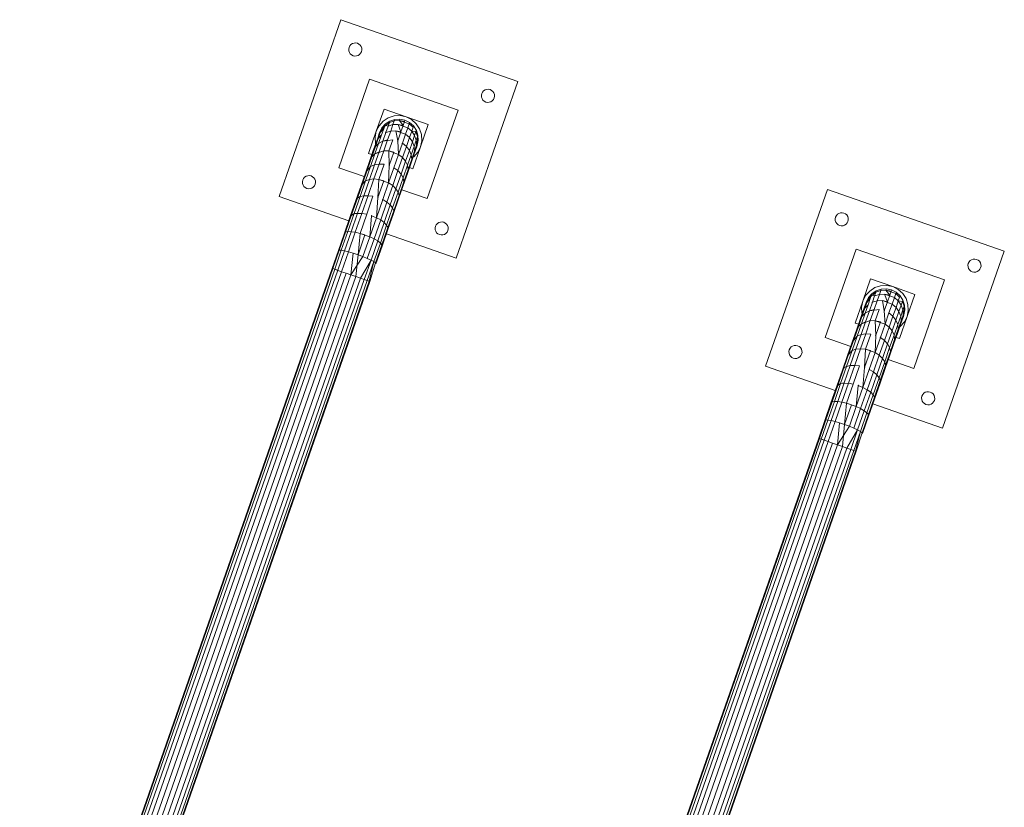
# Model space of a CAD drawing. Units: millimetres. Extents: x 24590 to 69590, y 11057 to 47729.
# Drawn here: x 68466 to 68560, y 41414 to 41489 of the extents above; entities that cross this region are included whole.
import ezdxf

# ---------------------------------------------------------------- set-up
doc = ezdxf.new("R2010")
doc.units = ezdxf.units.MM
doc.header["$MEASUREMENT"] = 0
doc.layers.add('0_Nr_pióra__4', color=7, linetype='Continuous', lineweight=13)

msp = doc.modelspace()

# ---------------------------------------------------------------- linework, layer by layer
at = {"layer": '0_Nr_pióra__4', "linetype": 'Continuous', "ltscale": 0.1}
for p, q in [((68496.835, 41488.84), (68490.995, 41472.108)), ((68513.567, 41483), (68496.835, 41488.84)), ((68498.081, 41486.627), (68498.243, 41486.637)), ((68498.243, 41486.637), (68498.401, 41486.604)), ((68497.578, 41486.064), (68497.611, 41486.223)), ((68497.587, 41485.902), (68497.578, 41486.064)), ((68497.638, 41485.749), (68497.587, 41485.902)), ((68497.611, 41486.223), (68497.684, 41486.367)), ((68497.727, 41485.613), (68497.638, 41485.749)), ((68497.684, 41486.367), (68497.792, 41486.488)), ((68497.792, 41486.488), (68497.927, 41486.577)), ((68497.927, 41486.577), (68498.081, 41486.627)), ((68498.401, 41486.604), (68498.546, 41486.531)), ((68498.546, 41486.531), (68498.667, 41486.423)), ((68498.667, 41486.423), (68498.755, 41486.288)), ((68498.782, 41485.814), (68498.709, 41485.669)), ((68498.755, 41486.288), (68498.806, 41486.134)), ((68498.815, 41485.972), (68498.782, 41485.814)), ((68498.806, 41486.134), (68498.815, 41485.972)), ((68497.848, 41485.505), (68497.727, 41485.613)), ((68497.992, 41485.432), (68497.848, 41485.505)), ((68498.151, 41485.4), (68497.992, 41485.432)), ((68498.313, 41485.409), (68498.151, 41485.4)), ((68498.466, 41485.459), (68498.313, 41485.409)), ((68498.602, 41485.548), (68498.466, 41485.459)), ((68498.709, 41485.669), (68498.602, 41485.548)), ((68496.638, 41474.831), (68499.558, 41483.197)), ((68499.558, 41483.197), (68507.924, 41480.277)), ((68507.727, 41466.268), (68513.567, 41483)), ((68510.16, 41481.843), (68510.233, 41481.987)), ((68510.233, 41481.987), (68510.341, 41482.108)), ((68510.341, 41482.108), (68510.476, 41482.197)), ((68510.476, 41482.197), (68510.63, 41482.248)), ((68510.63, 41482.248), (68510.791, 41482.257)), ((68510.791, 41482.257), (68510.95, 41482.224)), ((68510.95, 41482.224), (68511.095, 41482.151)), ((68511.095, 41482.151), (68511.215, 41482.043)), ((68511.215, 41482.043), (68511.304, 41481.908)), ((68510.127, 41481.684), (68510.16, 41481.843)), ((68510.136, 41481.522), (68510.127, 41481.684)), ((68510.187, 41481.369), (68510.136, 41481.522)), ((68510.276, 41481.233), (68510.187, 41481.369)), ((68510.397, 41481.125), (68510.276, 41481.233)), ((68510.541, 41481.052), (68510.397, 41481.125)), ((68510.7, 41481.02), (68510.541, 41481.052)), ((68511.015, 41481.08), (68510.861, 41481.029)), ((68511.15, 41481.168), (68511.015, 41481.08)), ((68511.258, 41481.289), (68511.15, 41481.168)), ((68511.331, 41481.434), (68511.258, 41481.289)), ((68511.304, 41481.908), (68511.355, 41481.754)), ((68511.364, 41481.592), (68511.331, 41481.434)), ((68511.355, 41481.754), (68511.364, 41481.592)), ((68500.19, 41478.284), (68500.92, 41480.375)), ((68500.92, 41480.375), (68503.011, 41479.645)), ((68507.924, 41480.277), (68505.004, 41471.911)), ((68510.861, 41481.029), (68510.7, 41481.02)), ((68500.835, 41479.232), (68500.45, 41478.8)), ((68501.318, 41479.549), (68500.835, 41479.232)), ((68501.052, 41478.98), (68501.463, 41479.25)), ((68501.052, 41478.98), (68501.463, 41479.25)), ((68501.868, 41479.73), (68501.318, 41479.549)), ((68501.421, 41479.129), (68501.887, 41479.28)), ((68501.463, 41479.25), (68501.93, 41479.404)), ((68501.758, 41478.913), (68501.887, 41479.28)), ((68502.445, 41479.763), (68501.868, 41479.73)), ((68501.887, 41479.28), (68501.93, 41479.404)), ((68501.887, 41479.28), (68502.377, 41479.307)), ((68501.93, 41479.404), (68502.42, 41479.431)), ((68502.377, 41479.307), (68502.42, 41479.431)), ((68502.377, 41479.307), (68502.858, 41479.206)), ((68502.727, 41478.833), (68502.377, 41479.307)), ((68502.377, 41479.307), (68503.297, 41478.986)), ((68502.42, 41479.431), (68502.902, 41479.331)), ((68503.011, 41479.645), (68502.445, 41479.763)), ((68502.858, 41479.206), (68502.727, 41478.833)), ((68502.858, 41479.206), (68502.902, 41479.331)), ((68502.902, 41479.331), (68503.341, 41479.11)), ((68503.528, 41479.385), (68503.011, 41479.645)), ((68503.011, 41479.645), (68505.103, 41478.915)), ((68503.959, 41479), (68503.528, 41479.385)), ((68499.46, 41476.192), (68500.19, 41478.284)), ((68500.19, 41478.284), (68500.072, 41477.718)), ((68500.45, 41478.8), (68500.19, 41478.284)), ((68500.465, 41478.064), (68501.011, 41478.862)), ((68500.465, 41478.064), (68500.685, 41478.499)), ((68500.503, 41478.174), (68500.725, 41478.613)), ((68500.566, 41478.159), (68500.888, 41478.511)), ((68500.566, 41478.159), (68500.685, 41478.499)), ((68500.685, 41478.499), (68501.421, 41479.129)), ((68500.685, 41478.499), (68500.725, 41478.613)), ((68500.686, 41477.933), (68500.888, 41478.511)), ((68500.725, 41478.613), (68501.052, 41478.98)), ((68500.888, 41478.511), (68501.011, 41478.862)), ((68501.011, 41478.862), (68501.052, 41478.98)), ((68501.011, 41478.862), (68501.295, 41478.768)), ((68501.088, 41478.175), (68501.295, 41478.768)), ((68501.088, 41478.175), (68501.547, 41478.307)), ((68501.256, 41477.474), (68501.547, 41478.307)), ((68501.295, 41478.768), (68501.421, 41479.129)), ((68501.295, 41478.768), (68501.758, 41478.913)), ((68501.547, 41478.307), (68501.758, 41478.913)), ((68501.547, 41478.307), (68502.033, 41478.322)), ((68501.758, 41478.913), (68502.247, 41478.935)), ((68502.033, 41478.322), (68502.513, 41478.217)), ((68502.217, 41477.37), (68502.033, 41478.322)), ((68502.033, 41478.322), (68502.953, 41478.001)), ((68502.247, 41478.935), (68502.727, 41478.833)), ((68502.513, 41478.217), (68502.247, 41478.935)), ((68502.247, 41478.935), (68503.167, 41478.614)), ((68502.727, 41478.833), (68502.513, 41478.217)), ((68503.167, 41478.614), (68502.953, 41478.001)), ((68503.297, 41478.986), (68503.167, 41478.614)), ((68503.167, 41478.614), (68503.536, 41478.292)), ((68503.341, 41479.11), (68503.297, 41478.986)), ((68503.297, 41478.986), (68503.664, 41478.66)), ((68503.536, 41478.292), (68503.325, 41477.687)), ((68503.341, 41479.11), (68503.707, 41478.783)), ((68503.664, 41478.66), (68503.536, 41478.292)), ((68503.536, 41478.292), (68503.935, 41478.251)), ((68503.536, 41478.292), (68503.809, 41477.891)), ((68503.707, 41478.783), (68503.664, 41478.66)), ((68503.707, 41478.783), (68503.977, 41478.372)), ((68503.935, 41478.251), (68503.809, 41477.891)), ((68503.977, 41478.372), (68503.935, 41478.251)), ((68503.935, 41478.251), (68504.09, 41477.788)), ((68504.276, 41478.516), (68503.959, 41479)), ((68503.977, 41478.372), (68504.131, 41477.905)), ((68504.457, 41477.967), (68504.276, 41478.516)), ((68505.103, 41478.915), (68504.373, 41476.824)), ((68500.072, 41477.718), (68500.105, 41477.14)), ((68500.102, 41476.828), (68500.371, 41477.599)), ((68500.162, 41477.195), (68500.35, 41477.736)), ((68500.162, 41477.195), (68500.371, 41477.599)), ((68500.35, 41477.736), (68500.566, 41478.159)), ((68500.35, 41477.736), (68500.465, 41478.064)), ((68500.371, 41477.599), (68500.566, 41478.159)), ((68500.371, 41477.599), (68500.686, 41477.933)), ((68500.409, 41477.138), (68500.686, 41477.933)), ((68500.409, 41477.138), (68500.803, 41477.358)), ((68500.444, 41476.332), (68500.803, 41477.358)), ((68500.465, 41478.064), (68500.503, 41478.174)), ((68500.803, 41477.358), (68501.088, 41478.175)), ((68500.803, 41477.358), (68501.739, 41477.478)), ((68500.803, 41477.358), (68501.256, 41477.474)), ((68500.891, 41476.427), (68501.256, 41477.474)), ((68501.369, 41476.419), (68501.739, 41477.478)), ((68502.513, 41478.217), (68502.217, 41477.37)), ((68502.289, 41476.097), (68502.217, 41477.37)), ((68502.953, 41478.001), (68502.659, 41477.157)), ((68502.953, 41478.001), (68503.325, 41477.687)), ((68503.325, 41477.687), (68503.034, 41476.854)), ((68503.325, 41477.687), (68503.602, 41477.297)), ((68503.809, 41477.891), (68503.602, 41477.297)), ((68503.967, 41477.437), (68503.766, 41476.858)), ((68503.809, 41477.891), (68503.967, 41477.437)), ((68504.09, 41477.788), (68503.967, 41477.437)), ((68503.967, 41477.437), (68504, 41476.961)), ((68504.09, 41477.788), (68504.059, 41476.933)), ((68504.131, 41477.905), (68504.09, 41477.788)), ((68504.09, 41477.788), (68504.119, 41477.3)), ((68504.159, 41477.414), (68504.119, 41477.3)), ((68504.131, 41477.905), (68504.159, 41477.414)), ((68504.373, 41476.824), (68504.49, 41477.39)), ((68504.49, 41477.39), (68504.457, 41477.967)), ((68499.576, 41475.516), (68499.902, 41476.451)), ((68499.764, 41475.86), (68500.102, 41476.828)), ((68499.902, 41476.451), (68500.162, 41477.195)), ((68499.902, 41476.451), (68500.102, 41476.828)), ((68500.06, 41476.138), (68500.409, 41477.138)), ((68500.06, 41476.138), (68500.891, 41476.427)), ((68500.102, 41476.828), (68500.409, 41477.138)), ((68500.105, 41477.14), (68500.123, 41477.085)), ((68500.457, 41475.185), (68500.891, 41476.427)), ((68500.891, 41476.427), (68501.369, 41476.419)), ((68501.369, 41476.419), (68501.846, 41476.306)), ((68501.405, 41475.043), (68501.369, 41476.419)), ((68501.369, 41476.419), (68502.289, 41476.097)), ((68502.659, 41477.157), (68502.289, 41476.097)), ((68502.659, 41477.157), (68503.034, 41476.854)), ((68503.034, 41476.854), (68502.669, 41475.807)), ((68503.317, 41476.48), (68502.959, 41475.454)), ((68503.034, 41476.854), (68503.317, 41476.48)), ((68503.602, 41477.297), (68503.317, 41476.48)), ((68503.317, 41476.48), (68503.488, 41476.063)), ((68503.766, 41476.858), (68503.488, 41476.063)), ((68503.805, 41476.4), (68503.536, 41475.63)), ((68503.602, 41477.297), (68503.766, 41476.858)), ((68504.373, 41476.824), (68503.643, 41474.732)), ((68503.906, 41476.495), (68503.717, 41475.954)), ((68503.805, 41476.4), (68503.717, 41475.954)), ((68503.766, 41476.858), (68503.805, 41476.4)), ((68504, 41476.961), (68503.805, 41476.4)), ((68504, 41476.961), (68503.906, 41476.495)), ((68504.02, 41476.823), (68503.906, 41476.495)), ((68504.119, 41477.3), (68504, 41476.961)), ((68504.119, 41477.3), (68504.02, 41476.823)), ((68504.059, 41476.933), (68504.02, 41476.823)), ((68504.112, 41476.307), (68504.373, 41476.824)), ((68499.188, 41474.407), (68499.576, 41475.516)), ((68499.363, 41474.711), (68499.764, 41475.86)), ((68499.773, 41476.083), (68499.46, 41476.192)), ((68499.576, 41475.516), (68499.764, 41475.86)), ((68499.646, 41474.952), (68500.06, 41476.138)), ((68499.764, 41475.86), (68500.06, 41476.138)), ((68500.019, 41475.114), (68500.444, 41476.332)), ((68500.06, 41476.138), (68500.444, 41476.332)), ((68501.846, 41476.306), (68501.405, 41475.043)), ((68502.289, 41476.097), (68501.85, 41474.84)), ((68502.669, 41475.807), (68502.235, 41474.565)), ((68502.289, 41476.097), (68502.669, 41475.807)), ((68502.669, 41475.807), (68502.959, 41475.454)), ((68503.488, 41476.063), (68503.139, 41475.064)), ((68503.536, 41475.63), (68503.198, 41474.661)), ((68503.717, 41475.954), (68503.457, 41475.21)), ((68503.536, 41475.63), (68503.457, 41475.21)), ((68503.488, 41476.063), (68503.536, 41475.63)), ((68503.679, 41475.844), (68503.727, 41475.876)), ((68503.727, 41475.876), (68504.112, 41476.307)), ((68499.043, 41473.991), (68496.638, 41474.831)), ((68498.905, 41473.401), (68499.363, 41474.711)), ((68499.174, 41473.6), (68499.646, 41474.952)), ((68499.188, 41474.407), (68499.646, 41474.952)), ((68499.188, 41474.407), (68499.363, 41474.711)), ((68499.535, 41473.725), (68500.019, 41475.114)), ((68499.646, 41474.952), (68500.019, 41475.114)), ((68499.963, 41473.769), (68500.457, 41475.185)), ((68500.019, 41475.114), (68500.457, 41475.185)), ((68500.429, 41473.727), (68500.93, 41475.161)), ((68500.457, 41475.185), (68500.93, 41475.161)), ((68501.35, 41473.406), (68501.405, 41475.043)), ((68501.85, 41474.84), (68501.35, 41473.406)), ((68502.235, 41474.565), (68501.741, 41473.148)), ((68501.85, 41474.84), (68502.235, 41474.565)), ((68502.235, 41474.565), (68502.533, 41474.237)), ((68502.959, 41475.454), (68502.533, 41474.237)), ((68503.139, 41475.064), (68502.725, 41473.878)), ((68503.198, 41474.661), (68502.797, 41473.512)), ((68502.959, 41475.454), (68503.139, 41475.064)), ((68503.457, 41475.21), (68503.131, 41474.275)), ((68503.198, 41474.661), (68503.131, 41474.275)), ((68503.139, 41475.064), (68503.198, 41474.661)), ((68503.643, 41474.732), (68503.329, 41474.842)), ((68493.198, 41473.515), (68493.231, 41473.674)), ((68493.231, 41473.674), (68493.304, 41473.818)), ((68493.304, 41473.818), (68493.412, 41473.939)), ((68493.412, 41473.939), (68493.547, 41474.028)), ((68493.547, 41474.028), (68493.701, 41474.079)), ((68493.701, 41474.079), (68493.863, 41474.088)), ((68493.863, 41474.088), (68494.021, 41474.055)), ((68494.021, 41474.055), (68494.166, 41473.982)), ((68494.166, 41473.982), (68494.287, 41473.874)), ((68494.287, 41473.874), (68494.375, 41473.739)), ((68494.375, 41473.739), (68494.426, 41473.585)), ((68498.652, 41472.104), (68499.174, 41473.6)), ((68498.747, 41473.142), (68499.188, 41474.407)), ((68498.747, 41473.142), (68499.174, 41473.6)), ((68498.999, 41472.19), (68499.535, 41473.725)), ((68499.174, 41473.6), (68499.535, 41473.725)), ((68499.416, 41472.203), (68499.963, 41473.769)), ((68499.535, 41473.725), (68499.963, 41473.769)), ((68499.963, 41473.769), (68500.429, 41473.727)), ((68500.347, 41472.011), (68500.429, 41473.727)), ((68500.902, 41473.604), (68500.347, 41472.011)), ((68500.429, 41473.727), (68500.902, 41473.604)), ((68500.429, 41473.727), (68501.35, 41473.406)), ((68502.533, 41474.237), (68502.049, 41472.848)), ((68502.725, 41473.878), (68502.253, 41472.525)), ((68502.533, 41474.237), (68502.725, 41473.878)), ((68502.725, 41473.878), (68502.797, 41473.512)), ((68503.131, 41474.275), (68502.744, 41473.166)), ((68493.207, 41473.354), (68493.198, 41473.515)), ((68493.258, 41473.2), (68493.207, 41473.354)), ((68493.347, 41473.064), (68493.258, 41473.2)), ((68493.468, 41472.957), (68493.347, 41473.064)), ((68493.612, 41472.884), (68493.468, 41472.957)), ((68493.771, 41472.851), (68493.612, 41472.884)), ((68493.933, 41472.86), (68493.771, 41472.851)), ((68494.086, 41472.911), (68493.933, 41472.86)), ((68494.222, 41473), (68494.086, 41472.911)), ((68494.329, 41473.12), (68494.222, 41473)), ((68494.402, 41473.265), (68494.329, 41473.12)), ((68494.435, 41473.424), (68494.402, 41473.265)), ((68494.426, 41473.585), (68494.435, 41473.424)), ((68498.259, 41471.743), (68498.747, 41473.142)), ((68498.399, 41471.952), (68498.905, 41473.401)), ((68498.747, 41473.142), (68498.905, 41473.401)), ((68501.35, 41473.406), (68500.796, 41471.82)), ((68501.741, 41473.148), (68501.194, 41471.582)), ((68501.35, 41473.406), (68501.741, 41473.148)), ((68502.049, 41472.848), (68501.513, 41471.312)), ((68501.741, 41473.148), (68502.049, 41472.848)), ((68502.049, 41472.848), (68502.253, 41472.525)), ((68502.744, 41473.166), (68502.302, 41471.901)), ((68502.797, 41473.512), (68502.34, 41472.202)), ((68505.004, 41471.911), (68502.599, 41472.75)), ((68502.797, 41473.512), (68502.744, 41473.166)), ((68542.847, 41472.78), (68537.007, 41456.048)), ((68559.579, 41466.94), (68542.847, 41472.78)), ((68490.995, 41472.108), (68497.583, 41469.808)), ((68497.732, 41470.234), (68498.259, 41471.743)), ((68497.854, 41470.389), (68498.399, 41471.952)), ((68498.089, 41470.491), (68498.652, 41472.104)), ((68498.399, 41471.952), (68498.652, 41472.104)), ((68498.421, 41470.533), (68498.999, 41472.19)), ((68498.652, 41472.104), (68498.999, 41472.19)), ((68498.826, 41470.513), (68499.416, 41472.203)), ((68498.999, 41472.19), (68499.416, 41472.203)), ((68498.999, 41472.19), (68499.876, 41472.142)), ((68499.279, 41470.431), (68499.876, 41472.142)), ((68500.199, 41470.11), (68500.347, 41472.011)), ((68500.796, 41471.82), (68500.199, 41470.11)), ((68500.796, 41471.82), (68501.194, 41471.582)), ((68502.253, 41472.525), (68501.731, 41471.03)), ((68502.302, 41471.901), (68501.814, 41470.502)), ((68502.34, 41472.202), (68501.834, 41470.753)), ((68502.253, 41472.525), (68502.34, 41472.202)), ((68502.34, 41472.202), (68502.302, 41471.901)), ((68501.194, 41471.582), (68500.604, 41469.892)), ((68501.513, 41471.312), (68500.935, 41469.656)), ((68501.731, 41471.03), (68501.168, 41469.416)), ((68501.194, 41471.582), (68501.513, 41471.312)), ((68501.513, 41471.312), (68501.731, 41471.03)), ((68501.731, 41471.03), (68501.834, 41470.753)), ((68497.176, 41468.641), (68497.732, 41470.234)), ((68497.278, 41468.739), (68497.854, 41470.389)), ((68497.494, 41468.788), (68498.089, 41470.491)), ((68497.732, 41470.234), (68498.089, 41470.491)), ((68497.732, 41470.234), (68497.854, 41470.389)), ((68497.81, 41468.784), (68498.421, 41470.533)), ((68498.089, 41470.491), (68498.421, 41470.533)), ((68498.089, 41470.491), (68498.826, 41470.513)), ((68498.204, 41468.729), (68498.826, 41470.513)), ((68498.649, 41468.625), (68499.279, 41470.431)), ((68498.826, 41470.513), (68499.279, 41470.431)), ((68499.569, 41468.304), (68499.747, 41470.294)), ((68500.199, 41470.11), (68499.569, 41468.304)), ((68499.747, 41470.294), (68500.199, 41470.11)), ((68500.604, 41469.892), (68499.982, 41468.108)), ((68500.199, 41470.11), (68500.604, 41469.892)), ((68500.604, 41469.892), (68500.935, 41469.656)), ((68501.814, 41470.502), (68501.287, 41468.993)), ((68501.834, 41470.753), (68501.288, 41469.19)), ((68501.834, 41470.753), (68501.814, 41470.502)), ((68543.59, 41470.004), (68543.623, 41470.163)), ((68543.599, 41469.842), (68543.59, 41470.004)), ((68543.623, 41470.163), (68543.696, 41470.307)), ((68543.696, 41470.307), (68543.804, 41470.428)), ((68543.804, 41470.428), (68543.939, 41470.517)), ((68543.939, 41470.517), (68544.093, 41470.568)), ((68544.093, 41470.568), (68544.255, 41470.577)), ((68544.255, 41470.577), (68544.413, 41470.544)), ((68544.413, 41470.544), (68544.558, 41470.471)), ((68544.558, 41470.471), (68544.679, 41470.363)), ((68544.679, 41470.363), (68544.767, 41470.228)), ((68544.767, 41470.228), (68544.818, 41470.074)), ((68544.827, 41469.912), (68544.795, 41469.754)), ((68544.818, 41470.074), (68544.827, 41469.912)), ((68500.935, 41469.656), (68500.324, 41467.907)), ((68501.168, 41469.416), (68500.573, 41467.713)), ((68501.288, 41469.19), (68500.712, 41467.54)), ((68501.287, 41468.993), (68500.731, 41467.4)), ((68500.935, 41469.656), (68501.168, 41469.416)), ((68501.168, 41469.416), (68501.288, 41469.19)), ((68501.288, 41469.19), (68501.287, 41468.993)), ((68505.747, 41469.135), (68505.78, 41469.294)), ((68505.756, 41468.974), (68505.747, 41469.135)), ((68505.807, 41468.82), (68505.756, 41468.974)), ((68505.78, 41469.294), (68505.853, 41469.438)), ((68505.853, 41469.438), (68505.961, 41469.559)), ((68505.961, 41469.559), (68506.096, 41469.648)), ((68506.096, 41469.648), (68506.25, 41469.699)), ((68506.25, 41469.699), (68506.411, 41469.708)), ((68506.411, 41469.708), (68506.57, 41469.675)), ((68506.57, 41469.675), (68506.715, 41469.602)), ((68506.715, 41469.602), (68506.835, 41469.494)), ((68506.835, 41469.494), (68506.924, 41469.359)), ((68506.924, 41469.359), (68506.975, 41469.205)), ((68506.984, 41469.044), (68506.951, 41468.885)), ((68506.975, 41469.205), (68506.984, 41469.044)), ((68543.65, 41469.689), (68543.599, 41469.842)), ((68543.739, 41469.553), (68543.65, 41469.689)), ((68543.86, 41469.445), (68543.739, 41469.553)), ((68544.004, 41469.372), (68543.86, 41469.445)), ((68544.163, 41469.34), (68544.004, 41469.372)), ((68544.325, 41469.349), (68544.163, 41469.34)), ((68544.478, 41469.4), (68544.325, 41469.349)), ((68544.614, 41469.488), (68544.478, 41469.4)), ((68544.722, 41469.609), (68544.614, 41469.488)), ((68544.795, 41469.754), (68544.722, 41469.609)), ((68496.6, 41466.991), (68497.176, 41468.641)), ((68496.681, 41467.029), (68497.278, 41468.739)), ((68496.879, 41467.023), (68497.494, 41468.788)), ((68497.178, 41466.973), (68497.81, 41468.784)), ((68497.278, 41468.739), (68497.494, 41468.788)), ((68497.494, 41468.788), (68497.278, 41468.739)), ((68497.494, 41468.788), (68497.81, 41468.784)), ((68497.559, 41466.881), (68498.204, 41468.729)), ((68497.81, 41468.784), (68498.204, 41468.729)), ((68498.204, 41468.729), (68498.649, 41468.625)), ((68498.459, 41466.602), (68498.649, 41468.625)), ((68499.114, 41468.48), (68498.459, 41466.602)), ((68498.649, 41468.625), (68499.114, 41468.48)), ((68498.649, 41468.625), (68499.569, 41468.304)), ((68499.569, 41468.304), (68498.916, 41466.434)), ((68499.982, 41468.108), (68499.337, 41466.261)), ((68499.569, 41468.304), (68499.982, 41468.108)), ((68499.982, 41468.108), (68500.324, 41467.907)), ((68501.139, 41468.567), (68507.727, 41466.268)), ((68505.896, 41468.684), (68505.807, 41468.82)), ((68506.017, 41468.577), (68505.896, 41468.684)), ((68506.161, 41468.504), (68506.017, 41468.577)), ((68506.32, 41468.471), (68506.161, 41468.504)), ((68506.481, 41468.48), (68506.32, 41468.471)), ((68506.635, 41468.531), (68506.481, 41468.48)), ((68506.77, 41468.62), (68506.635, 41468.531)), ((68506.878, 41468.74), (68506.77, 41468.62)), ((68506.951, 41468.885), (68506.878, 41468.74)), ((68500.324, 41467.907), (68499.692, 41466.095)), ((68500.573, 41467.713), (68499.958, 41465.949)), ((68500.712, 41467.54), (68500.116, 41465.831)), ((68500.731, 41467.4), (68500.155, 41465.75)), ((68500.324, 41467.907), (68500.573, 41467.713)), ((68500.573, 41467.713), (68500.712, 41467.54)), ((68500.712, 41467.54), (68500.731, 41467.4)), ((68542.65, 41458.771), (68545.57, 41467.137)), ((68545.57, 41467.137), (68553.936, 41464.217)), ((68496.014, 41465.312), (68496.6, 41466.991)), ((68496.074, 41465.291), (68496.681, 41467.029)), ((68496.252, 41465.229), (68496.879, 41467.023)), ((68496.535, 41465.13), (68497.178, 41466.973)), ((68496.6, 41466.991), (68496.681, 41467.029)), ((68496.681, 41467.029), (68496.879, 41467.023)), ((68496.879, 41467.023), (68497.178, 41466.973)), ((68496.903, 41465.001), (68497.559, 41466.881)), ((68497.178, 41466.973), (68497.559, 41466.881)), ((68497.559, 41466.881), (68497.996, 41466.755)), ((68497.792, 41464.691), (68497.996, 41466.755)), ((68498.916, 41466.434), (68497.792, 41464.691)), ((68497.996, 41466.755), (68498.459, 41466.602)), ((68498.459, 41466.602), (68498.252, 41464.531)), ((68498.459, 41466.602), (68498.916, 41466.434)), ((68498.916, 41466.434), (68499.337, 41466.261)), ((68499.337, 41466.261), (68499.692, 41466.095)), ((68553.739, 41450.208), (68559.579, 41466.94)), ((68556.488, 41466.137), (68556.642, 41466.188)), ((68556.642, 41466.188), (68556.803, 41466.197)), ((68556.803, 41466.197), (68556.962, 41466.164)), ((68556.962, 41466.164), (68557.107, 41466.091)), ((68466.464, 41380.649), (68496.014, 41465.312)), ((68466.524, 41380.628), (68496.074, 41465.291)), ((68466.702, 41380.566), (68496.252, 41465.229)), ((68496.014, 41465.312), (68496.074, 41465.291)), ((68496.074, 41465.291), (68496.252, 41465.229)), ((68496.074, 41465.291), (68496.903, 41465.001)), ((68496.252, 41465.229), (68496.535, 41465.13)), ((68499.692, 41466.095), (68498.681, 41464.381)), ((68499.692, 41466.095), (68499.049, 41464.252)), ((68499.958, 41465.949), (68499.331, 41464.154)), ((68499.958, 41465.949), (68499.509, 41464.092)), ((68500.116, 41465.831), (68499.569, 41464.071)), ((68499.692, 41466.095), (68499.958, 41465.949)), ((68499.958, 41465.949), (68500.116, 41465.831)), ((68500.116, 41465.831), (68500.155, 41465.75)), ((68556.139, 41465.624), (68556.172, 41465.783)), ((68556.148, 41465.462), (68556.139, 41465.624)), ((68556.199, 41465.309), (68556.148, 41465.462)), ((68556.172, 41465.783), (68556.245, 41465.927)), ((68556.288, 41465.173), (68556.199, 41465.309)), ((68556.245, 41465.927), (68556.353, 41466.048)), ((68556.353, 41466.048), (68556.488, 41466.137)), ((68557.107, 41466.091), (68557.227, 41465.983)), ((68557.27, 41465.229), (68557.163, 41465.108)), ((68557.227, 41465.983), (68557.316, 41465.848)), ((68557.343, 41465.374), (68557.27, 41465.229)), ((68557.316, 41465.848), (68557.367, 41465.694)), ((68557.376, 41465.532), (68557.343, 41465.374)), ((68557.367, 41465.694), (68557.376, 41465.532)), ((68466.984, 41380.468), (68496.535, 41465.13)), ((68467.353, 41380.339), (68496.903, 41465.001)), ((68467.781, 41380.189), (68497.332, 41464.852)), ((68468.241, 41380.029), (68497.792, 41464.691)), ((68498.252, 41464.531), (68468.702, 41379.868)), ((68498.681, 41464.381), (68469.13, 41379.719)), ((68496.903, 41465.001), (68497.332, 41464.852)), ((68497.332, 41464.852), (68497.792, 41464.691)), ((68497.792, 41464.691), (68498.252, 41464.531)), ((68498.252, 41464.531), (68498.681, 41464.381)), ((68498.681, 41464.381), (68499.049, 41464.252)), ((68546.202, 41462.224), (68546.932, 41464.315)), ((68546.932, 41464.315), (68549.023, 41463.585)), ((68556.409, 41465.065), (68556.288, 41465.173)), ((68556.553, 41464.993), (68556.409, 41465.065)), ((68556.712, 41464.96), (68556.553, 41464.993)), ((68556.873, 41464.969), (68556.712, 41464.96)), ((68557.027, 41465.02), (68556.873, 41464.969)), ((68557.163, 41465.108), (68557.027, 41465.02)), ((68499.049, 41464.252), (68469.498, 41379.59)), ((68499.331, 41464.154), (68469.781, 41379.491)), ((68499.509, 41464.092), (68469.959, 41379.429)), ((68499.569, 41464.071), (68470.019, 41379.408)), ((68499.049, 41464.252), (68499.331, 41464.154)), ((68499.331, 41464.154), (68499.509, 41464.092)), ((68499.509, 41464.092), (68499.569, 41464.071)), ((68547.331, 41463.489), (68546.847, 41463.172)), ((68547.88, 41463.67), (68547.331, 41463.489)), ((68548.457, 41463.703), (68547.88, 41463.67)), ((68547.942, 41463.344), (68548.433, 41463.372)), ((68548.389, 41463.247), (68548.433, 41463.372)), ((68548.433, 41463.372), (68548.914, 41463.272)), ((68549.023, 41463.585), (68548.457, 41463.703)), ((68549.54, 41463.325), (68549.023, 41463.585)), ((68549.023, 41463.585), (68551.115, 41462.855)), ((68553.936, 41464.217), (68551.016, 41455.851)), ((68546.462, 41462.74), (68546.202, 41462.224)), ((68546.847, 41463.172), (68546.462, 41462.74)), ((68546.477, 41462.004), (68547.023, 41462.802)), ((68546.477, 41462.004), (68546.697, 41462.439)), ((68546.516, 41462.114), (68546.737, 41462.553)), ((68546.578, 41462.099), (68546.9, 41462.451)), ((68546.578, 41462.099), (68546.697, 41462.439)), ((68546.697, 41462.439), (68547.433, 41463.069)), ((68546.697, 41462.439), (68546.737, 41462.553)), ((68546.699, 41461.873), (68546.9, 41462.451)), ((68546.737, 41462.553), (68547.064, 41462.92)), ((68546.9, 41462.451), (68547.023, 41462.802)), ((68547.023, 41462.802), (68547.064, 41462.92)), ((68547.023, 41462.802), (68547.307, 41462.708)), ((68547.064, 41462.92), (68547.475, 41463.19)), ((68547.064, 41462.92), (68547.475, 41463.19)), ((68547.1, 41462.115), (68547.307, 41462.708)), ((68547.307, 41462.708), (68547.433, 41463.069)), ((68547.307, 41462.708), (68547.77, 41462.853)), ((68547.433, 41463.069), (68547.899, 41463.22)), ((68547.475, 41463.19), (68547.942, 41463.344)), ((68547.559, 41462.247), (68547.77, 41462.853)), ((68547.77, 41462.853), (68547.899, 41463.22)), ((68547.77, 41462.853), (68548.259, 41462.875)), ((68547.899, 41463.22), (68547.942, 41463.344)), ((68547.899, 41463.22), (68548.389, 41463.247)), ((68548.259, 41462.875), (68548.74, 41462.773)), ((68548.525, 41462.157), (68548.259, 41462.875)), ((68548.259, 41462.875), (68549.179, 41462.554)), ((68548.389, 41463.247), (68548.87, 41463.146)), ((68548.74, 41462.773), (68548.389, 41463.247)), ((68548.389, 41463.247), (68549.309, 41462.926)), ((68548.74, 41462.773), (68548.525, 41462.157)), ((68548.87, 41463.146), (68548.74, 41462.773)), ((68548.87, 41463.146), (68548.914, 41463.272)), ((68548.914, 41463.272), (68549.353, 41463.05)), ((68549.179, 41462.554), (68548.965, 41461.941)), ((68549.309, 41462.926), (68549.179, 41462.554)), ((68549.179, 41462.554), (68549.548, 41462.232)), ((68549.353, 41463.05), (68549.309, 41462.926)), ((68549.309, 41462.926), (68549.676, 41462.6)), ((68549.353, 41463.05), (68549.72, 41462.723)), ((68549.971, 41462.94), (68549.54, 41463.325)), ((68549.676, 41462.6), (68549.548, 41462.232)), ((68549.72, 41462.723), (68549.676, 41462.6)), ((68549.72, 41462.723), (68549.989, 41462.312)), ((68550.288, 41462.456), (68549.971, 41462.94)), ((68550.47, 41461.907), (68550.288, 41462.456)), ((68551.115, 41462.855), (68550.385, 41460.764)), ((68545.472, 41460.132), (68546.202, 41462.224)), ((68546.202, 41462.224), (68546.084, 41461.658)), ((68546.084, 41461.658), (68546.117, 41461.08)), ((68546.114, 41460.768), (68546.383, 41461.539)), ((68546.174, 41461.135), (68546.362, 41461.676)), ((68546.174, 41461.135), (68546.383, 41461.539)), ((68546.362, 41461.676), (68546.578, 41462.099)), ((68546.362, 41461.676), (68546.477, 41462.004)), ((68546.383, 41461.539), (68546.578, 41462.099)), ((68546.383, 41461.539), (68546.699, 41461.873)), ((68546.421, 41461.078), (68546.699, 41461.873)), ((68546.477, 41462.004), (68546.516, 41462.114)), ((68546.815, 41461.298), (68547.1, 41462.115)), ((68547.1, 41462.115), (68547.559, 41462.247)), ((68547.268, 41461.414), (68547.559, 41462.247)), ((68547.559, 41462.247), (68548.045, 41462.262)), ((68548.045, 41462.262), (68548.525, 41462.157)), ((68548.229, 41461.31), (68548.045, 41462.262)), ((68548.045, 41462.262), (68548.965, 41461.941)), ((68548.525, 41462.157), (68548.229, 41461.31)), ((68548.965, 41461.941), (68548.671, 41461.097)), ((68548.965, 41461.941), (68549.337, 41461.627)), ((68549.337, 41461.627), (68549.046, 41460.794)), ((68549.548, 41462.232), (68549.337, 41461.627)), ((68549.337, 41461.627), (68549.614, 41461.237)), ((68549.548, 41462.232), (68549.947, 41462.191)), ((68549.548, 41462.232), (68549.821, 41461.831)), ((68549.821, 41461.831), (68549.614, 41461.237)), ((68549.947, 41462.191), (68549.821, 41461.831)), ((68549.821, 41461.831), (68549.979, 41461.377)), ((68549.989, 41462.312), (68549.947, 41462.191)), ((68549.947, 41462.191), (68550.102, 41461.728)), ((68550.102, 41461.728), (68549.979, 41461.377)), ((68549.989, 41462.312), (68550.143, 41461.845)), ((68550.102, 41461.728), (68550.071, 41460.873)), ((68550.143, 41461.845), (68550.102, 41461.728)), ((68550.102, 41461.728), (68550.131, 41461.24)), ((68550.143, 41461.845), (68550.171, 41461.355)), ((68550.502, 41461.33), (68550.47, 41461.907)), ((68545.776, 41459.8), (68546.114, 41460.768)), ((68545.914, 41460.391), (68546.174, 41461.135)), ((68545.914, 41460.391), (68546.114, 41460.768)), ((68546.072, 41460.078), (68546.421, 41461.078)), ((68546.114, 41460.768), (68546.421, 41461.078)), ((68546.117, 41461.08), (68546.135, 41461.025)), ((68546.421, 41461.078), (68546.815, 41461.298)), ((68546.457, 41460.272), (68546.815, 41461.298)), ((68546.815, 41461.298), (68547.751, 41461.418)), ((68546.815, 41461.298), (68547.268, 41461.414)), ((68546.903, 41460.367), (68547.268, 41461.414)), ((68547.381, 41460.359), (68547.751, 41461.418)), ((68548.301, 41460.037), (68548.229, 41461.31)), ((68548.671, 41461.097), (68548.301, 41460.037)), ((68548.671, 41461.097), (68549.046, 41460.794)), ((68549.046, 41460.794), (68548.681, 41459.747)), ((68549.046, 41460.794), (68549.329, 41460.42)), ((68549.614, 41461.237), (68549.329, 41460.42)), ((68549.778, 41460.799), (68549.5, 41460.003)), ((68549.614, 41461.237), (68549.778, 41460.799)), ((68550.385, 41460.764), (68549.655, 41458.672)), ((68549.979, 41461.377), (68549.778, 41460.799)), ((68549.778, 41460.799), (68549.817, 41460.34)), ((68550.013, 41460.901), (68549.817, 41460.34)), ((68550.013, 41460.901), (68549.918, 41460.435)), ((68550.033, 41460.763), (68549.918, 41460.435)), ((68549.979, 41461.377), (68550.013, 41460.901)), ((68550.131, 41461.24), (68550.013, 41460.901)), ((68550.131, 41461.24), (68550.033, 41460.763)), ((68550.071, 41460.873), (68550.033, 41460.763)), ((68550.125, 41460.247), (68550.385, 41460.764)), ((68550.171, 41461.355), (68550.131, 41461.24)), ((68550.385, 41460.764), (68550.502, 41461.33)), ((68545.375, 41458.651), (68545.776, 41459.8)), ((68545.786, 41460.023), (68545.472, 41460.132)), ((68545.588, 41459.456), (68545.914, 41460.391)), ((68545.588, 41459.456), (68545.776, 41459.8)), ((68545.658, 41458.892), (68546.072, 41460.078)), ((68545.776, 41459.8), (68546.072, 41460.078)), ((68546.031, 41459.054), (68546.457, 41460.272)), ((68546.072, 41460.078), (68546.903, 41460.367)), ((68546.072, 41460.078), (68546.457, 41460.272)), ((68546.469, 41459.125), (68546.903, 41460.367)), ((68546.903, 41460.367), (68547.381, 41460.359)), ((68547.381, 41460.359), (68547.858, 41460.246)), ((68547.417, 41458.984), (68547.381, 41460.359)), ((68547.381, 41460.359), (68548.301, 41460.037)), ((68547.858, 41460.246), (68547.417, 41458.984)), ((68548.301, 41460.037), (68547.862, 41458.78)), ((68548.681, 41459.747), (68548.247, 41458.505)), ((68548.301, 41460.037), (68548.681, 41459.747)), ((68548.681, 41459.747), (68548.971, 41459.394)), ((68549.329, 41460.42), (68548.971, 41459.394)), ((68549.5, 41460.003), (68549.151, 41459.004)), ((68549.329, 41460.42), (68549.5, 41460.003)), ((68549.729, 41459.894), (68549.47, 41459.15)), ((68549.5, 41460.003), (68549.548, 41459.57)), ((68549.817, 41460.34), (68549.548, 41459.57)), ((68549.691, 41459.784), (68549.74, 41459.816)), ((68549.918, 41460.435), (68549.729, 41459.894)), ((68549.817, 41460.34), (68549.729, 41459.894)), ((68549.74, 41459.816), (68550.125, 41460.247)), ((68545.055, 41457.931), (68542.65, 41458.771)), ((68545.186, 41457.54), (68545.658, 41458.892)), ((68545.201, 41458.347), (68545.588, 41459.456)), ((68545.201, 41458.347), (68545.658, 41458.892)), ((68545.547, 41457.665), (68546.031, 41459.054)), ((68545.658, 41458.892), (68546.031, 41459.054)), ((68545.975, 41457.709), (68546.469, 41459.125)), ((68546.031, 41459.054), (68546.469, 41459.125)), ((68546.441, 41457.667), (68546.942, 41459.101)), ((68546.469, 41459.125), (68546.942, 41459.101)), ((68547.362, 41457.346), (68547.417, 41458.984)), ((68547.862, 41458.78), (68547.362, 41457.346)), ((68547.862, 41458.78), (68548.247, 41458.505)), ((68548.971, 41459.394), (68548.546, 41458.177)), ((68549.151, 41459.004), (68548.737, 41457.818)), ((68548.971, 41459.394), (68549.151, 41459.004)), ((68549.47, 41459.15), (68549.143, 41458.215)), ((68549.151, 41459.004), (68549.21, 41458.601)), ((68549.548, 41459.57), (68549.21, 41458.601)), ((68549.655, 41458.672), (68549.341, 41458.782)), ((68549.548, 41459.57), (68549.47, 41459.15)), ((68539.316, 41457.758), (68539.424, 41457.879)), ((68539.424, 41457.879), (68539.559, 41457.968)), ((68539.559, 41457.968), (68539.713, 41458.019)), ((68539.713, 41458.019), (68539.875, 41458.028)), ((68539.875, 41458.028), (68540.033, 41457.995)), ((68540.033, 41457.995), (68540.178, 41457.922)), ((68540.178, 41457.922), (68540.299, 41457.814)), ((68540.299, 41457.814), (68540.388, 41457.679)), ((68544.759, 41457.082), (68545.201, 41458.347)), ((68544.917, 41457.341), (68545.375, 41458.651)), ((68545.201, 41458.347), (68545.375, 41458.651)), ((68548.247, 41458.505), (68547.753, 41457.088)), ((68548.546, 41458.177), (68548.061, 41456.788)), ((68548.247, 41458.505), (68548.546, 41458.177)), ((68548.737, 41457.818), (68548.265, 41456.465)), ((68548.546, 41458.177), (68548.737, 41457.818)), ((68548.737, 41457.818), (68548.809, 41457.452)), ((68549.143, 41458.215), (68548.756, 41457.106)), ((68549.21, 41458.601), (68548.809, 41457.452)), ((68549.21, 41458.601), (68549.143, 41458.215)), ((68539.21, 41457.455), (68539.243, 41457.614)), ((68539.219, 41457.294), (68539.21, 41457.455)), ((68539.27, 41457.14), (68539.219, 41457.294)), ((68539.243, 41457.614), (68539.316, 41457.758)), ((68539.359, 41457.004), (68539.27, 41457.14)), ((68539.48, 41456.897), (68539.359, 41457.004)), ((68539.624, 41456.824), (68539.48, 41456.897)), ((68540.098, 41456.851), (68539.945, 41456.8)), ((68540.234, 41456.94), (68540.098, 41456.851)), ((68540.342, 41457.06), (68540.234, 41456.94)), ((68540.415, 41457.205), (68540.342, 41457.06)), ((68540.388, 41457.679), (68540.438, 41457.525)), ((68540.447, 41457.364), (68540.415, 41457.205)), ((68540.438, 41457.525), (68540.447, 41457.364)), ((68544.271, 41455.683), (68544.759, 41457.082)), ((68544.412, 41455.892), (68544.917, 41457.341)), ((68544.664, 41456.044), (68545.186, 41457.54)), ((68544.759, 41457.082), (68545.186, 41457.54)), ((68544.759, 41457.082), (68544.917, 41457.341)), ((68545.011, 41456.13), (68545.547, 41457.665)), ((68545.186, 41457.54), (68545.547, 41457.665)), ((68545.428, 41456.143), (68545.975, 41457.709)), ((68545.547, 41457.665), (68545.975, 41457.709)), ((68545.975, 41457.709), (68546.441, 41457.667)), ((68546.359, 41455.951), (68546.441, 41457.667)), ((68546.914, 41457.544), (68546.359, 41455.951)), ((68546.441, 41457.667), (68546.914, 41457.544)), ((68546.441, 41457.667), (68547.362, 41457.346)), ((68547.362, 41457.346), (68546.808, 41455.76)), ((68547.753, 41457.088), (68547.206, 41455.522)), ((68547.362, 41457.346), (68547.753, 41457.088)), ((68547.753, 41457.088), (68548.061, 41456.788)), ((68548.756, 41457.106), (68548.314, 41455.841)), ((68548.809, 41457.452), (68548.352, 41456.142)), ((68548.809, 41457.452), (68548.756, 41457.106)), ((68537.007, 41456.048), (68543.596, 41453.748)), ((68539.783, 41456.791), (68539.624, 41456.824)), ((68539.945, 41456.8), (68539.783, 41456.791)), ((68544.101, 41454.431), (68544.664, 41456.044)), ((68544.412, 41455.892), (68544.664, 41456.044)), ((68544.433, 41454.473), (68545.011, 41456.13)), ((68544.664, 41456.044), (68545.011, 41456.13)), ((68544.839, 41454.453), (68545.428, 41456.143)), ((68545.011, 41456.13), (68545.428, 41456.143)), ((68545.011, 41456.13), (68545.888, 41456.082)), ((68545.291, 41454.371), (68545.888, 41456.082)), ((68546.211, 41454.05), (68546.359, 41455.951)), ((68548.061, 41456.788), (68547.525, 41455.252)), ((68548.265, 41456.465), (68547.743, 41454.97)), ((68548.352, 41456.142), (68547.846, 41454.693)), ((68548.061, 41456.788), (68548.265, 41456.465)), ((68548.265, 41456.465), (68548.352, 41456.142)), ((68548.352, 41456.142), (68548.314, 41455.841)), ((68551.016, 41455.851), (68548.611, 41456.69)), ((68543.744, 41454.174), (68544.271, 41455.683)), ((68543.866, 41454.329), (68544.412, 41455.892)), ((68546.808, 41455.76), (68546.211, 41454.05)), ((68547.206, 41455.522), (68546.616, 41453.832)), ((68546.808, 41455.76), (68547.206, 41455.522)), ((68547.525, 41455.252), (68546.947, 41453.596)), ((68547.206, 41455.522), (68547.525, 41455.252)), ((68547.525, 41455.252), (68547.743, 41454.97)), ((68548.314, 41455.841), (68547.826, 41454.442)), ((68543.188, 41452.581), (68543.744, 41454.174)), ((68543.29, 41452.679), (68543.866, 41454.329)), ((68543.506, 41452.728), (68544.101, 41454.431)), ((68543.744, 41454.174), (68544.101, 41454.431)), ((68543.744, 41454.174), (68543.866, 41454.329)), ((68543.822, 41452.724), (68544.433, 41454.473)), ((68544.101, 41454.431), (68544.433, 41454.473)), ((68544.101, 41454.431), (68544.839, 41454.453)), ((68544.216, 41452.669), (68544.839, 41454.453)), ((68544.661, 41452.565), (68545.291, 41454.371)), ((68544.839, 41454.453), (68545.291, 41454.371)), ((68545.581, 41452.244), (68545.759, 41454.234)), ((68546.211, 41454.05), (68545.581, 41452.244)), ((68545.759, 41454.234), (68546.211, 41454.05)), ((68546.211, 41454.05), (68546.616, 41453.832)), ((68547.743, 41454.97), (68547.18, 41453.356)), ((68547.846, 41454.693), (68547.3, 41453.13)), ((68547.826, 41454.442), (68547.3, 41452.933)), ((68547.743, 41454.97), (68547.846, 41454.693)), ((68547.846, 41454.693), (68547.826, 41454.442)), ((68546.616, 41453.832), (68545.994, 41452.048)), ((68546.947, 41453.596), (68546.336, 41451.847)), ((68547.18, 41453.356), (68546.586, 41451.653)), ((68546.616, 41453.832), (68546.947, 41453.596)), ((68547.3, 41453.13), (68546.724, 41451.48)), ((68546.947, 41453.596), (68547.18, 41453.356)), ((68547.18, 41453.356), (68547.3, 41453.13)), ((68547.3, 41453.13), (68547.3, 41452.933)), ((68551.759, 41453.075), (68551.792, 41453.234)), ((68551.792, 41453.234), (68551.865, 41453.378)), ((68551.865, 41453.378), (68551.973, 41453.499)), ((68551.973, 41453.499), (68552.108, 41453.588)), ((68552.108, 41453.588), (68552.262, 41453.639)), ((68552.262, 41453.639), (68552.423, 41453.648)), ((68552.423, 41453.648), (68552.582, 41453.615)), ((68552.582, 41453.615), (68552.727, 41453.542)), ((68552.727, 41453.542), (68552.847, 41453.434)), ((68552.847, 41453.434), (68552.936, 41453.299)), ((68552.936, 41453.299), (68552.987, 41453.145)), ((68552.987, 41453.145), (68552.996, 41452.984)), ((68542.612, 41450.931), (68543.188, 41452.581)), ((68542.694, 41450.97), (68543.29, 41452.679)), ((68542.891, 41450.964), (68543.506, 41452.728)), ((68543.19, 41450.913), (68543.822, 41452.724)), ((68543.29, 41452.679), (68543.506, 41452.728)), ((68543.506, 41452.728), (68543.29, 41452.679)), ((68543.506, 41452.728), (68543.822, 41452.724)), ((68543.571, 41450.821), (68544.216, 41452.669)), ((68543.822, 41452.724), (68544.216, 41452.669)), ((68544.216, 41452.669), (68544.661, 41452.565)), ((68544.471, 41450.542), (68544.661, 41452.565)), ((68545.126, 41452.42), (68544.471, 41450.542)), ((68544.661, 41452.565), (68545.126, 41452.42)), ((68544.661, 41452.565), (68545.581, 41452.244)), ((68545.581, 41452.244), (68544.928, 41450.374)), ((68545.581, 41452.244), (68545.994, 41452.048)), ((68547.3, 41452.933), (68546.743, 41451.34)), ((68547.151, 41452.507), (68553.739, 41450.208)), ((68551.768, 41452.914), (68551.759, 41453.075)), ((68551.819, 41452.76), (68551.768, 41452.914)), ((68551.908, 41452.624), (68551.819, 41452.76)), ((68552.029, 41452.517), (68551.908, 41452.624)), ((68552.173, 41452.444), (68552.029, 41452.517)), ((68552.332, 41452.411), (68552.173, 41452.444)), ((68552.493, 41452.42), (68552.332, 41452.411)), ((68552.647, 41452.471), (68552.493, 41452.42)), ((68552.783, 41452.56), (68552.647, 41452.471)), ((68552.89, 41452.68), (68552.783, 41452.56)), ((68552.963, 41452.825), (68552.89, 41452.68)), ((68552.996, 41452.984), (68552.963, 41452.825)), ((68545.994, 41452.048), (68545.349, 41450.201)), ((68546.336, 41451.847), (68545.704, 41450.036)), ((68546.586, 41451.653), (68545.97, 41449.889)), ((68545.994, 41452.048), (68546.336, 41451.847)), ((68546.724, 41451.48), (68546.128, 41449.771)), ((68546.743, 41451.34), (68546.167, 41449.69)), ((68546.336, 41451.847), (68546.586, 41451.653)), ((68546.586, 41451.653), (68546.724, 41451.48)), ((68546.724, 41451.48), (68546.743, 41451.34)), ((68542.026, 41449.252), (68542.612, 41450.931)), ((68542.087, 41449.231), (68542.694, 41450.97)), ((68542.264, 41449.169), (68542.891, 41450.964)), ((68542.547, 41449.07), (68543.19, 41450.913)), ((68542.612, 41450.931), (68542.694, 41450.97)), ((68542.694, 41450.97), (68542.891, 41450.964)), ((68542.891, 41450.964), (68543.19, 41450.913)), ((68542.915, 41448.941), (68543.571, 41450.821)), ((68543.19, 41450.913), (68543.571, 41450.821)), ((68543.571, 41450.821), (68544.008, 41450.695)), ((68543.804, 41448.631), (68544.008, 41450.695)), ((68544.928, 41450.374), (68543.804, 41448.631)), ((68544.008, 41450.695), (68544.471, 41450.542)), ((68544.471, 41450.542), (68544.264, 41448.471)), ((68544.471, 41450.542), (68544.928, 41450.374)), ((68544.928, 41450.374), (68545.349, 41450.201)), ((68545.704, 41450.036), (68544.693, 41448.321)), ((68545.704, 41450.036), (68545.061, 41448.192)), ((68545.97, 41449.889), (68545.343, 41448.094)), ((68545.349, 41450.201), (68545.704, 41450.036)), ((68545.97, 41449.889), (68545.521, 41448.032)), ((68546.128, 41449.771), (68545.582, 41448.011)), ((68545.704, 41450.036), (68545.97, 41449.889)), ((68545.97, 41449.889), (68546.128, 41449.771)), ((68546.128, 41449.771), (68546.167, 41449.69)), ((68512.476, 41364.589), (68542.026, 41449.252)), ((68512.536, 41364.568), (68542.087, 41449.231)), ((68512.714, 41364.506), (68542.264, 41449.169)), ((68512.996, 41364.408), (68542.547, 41449.07)), ((68513.365, 41364.279), (68542.915, 41448.941)), ((68513.793, 41364.129), (68543.344, 41448.792)), ((68514.254, 41363.969), (68543.804, 41448.631)), ((68544.264, 41448.471), (68514.714, 41363.808)), ((68542.026, 41449.252), (68542.087, 41449.231)), ((68542.087, 41449.231), (68542.264, 41449.169)), ((68542.087, 41449.231), (68542.915, 41448.941)), ((68542.264, 41449.169), (68542.547, 41449.07)), ((68542.915, 41448.941), (68543.344, 41448.792)), ((68543.344, 41448.792), (68543.804, 41448.631)), ((68543.804, 41448.631), (68544.264, 41448.471)), ((68544.264, 41448.471), (68544.693, 41448.321)), ((68544.693, 41448.321), (68515.142, 41363.659)), ((68545.061, 41448.192), (68515.511, 41363.53)), ((68545.343, 41448.094), (68515.793, 41363.432)), ((68545.521, 41448.032), (68515.971, 41363.37)), ((68545.582, 41448.011), (68516.031, 41363.348)), ((68544.693, 41448.321), (68545.061, 41448.192)), ((68545.061, 41448.192), (68545.343, 41448.094)), ((68545.343, 41448.094), (68545.521, 41448.032)), ((68545.521, 41448.032), (68545.582, 41448.011))]:
    msp.add_line(p, q, dxfattribs=at)
for p in [(68501.088, 41478.175), (68502.217, 41477.37), (68502.659, 41477.157), (68501.405, 41475.043), (68501.85, 41474.84), (68498.399, 41471.952), (68500.347, 41472.011), (68500.796, 41471.82), (68499.747, 41470.294), (68547.1, 41462.115), (68548.229, 41461.31), (68548.671, 41461.097), (68547.417, 41458.984), (68547.862, 41458.78), (68546.359, 41455.951), (68544.412, 41455.892), (68546.808, 41455.76), (68545.759, 41454.234)]:
    msp.add_point(p, dxfattribs=at)

doc.saveas('drawing.dxf')
